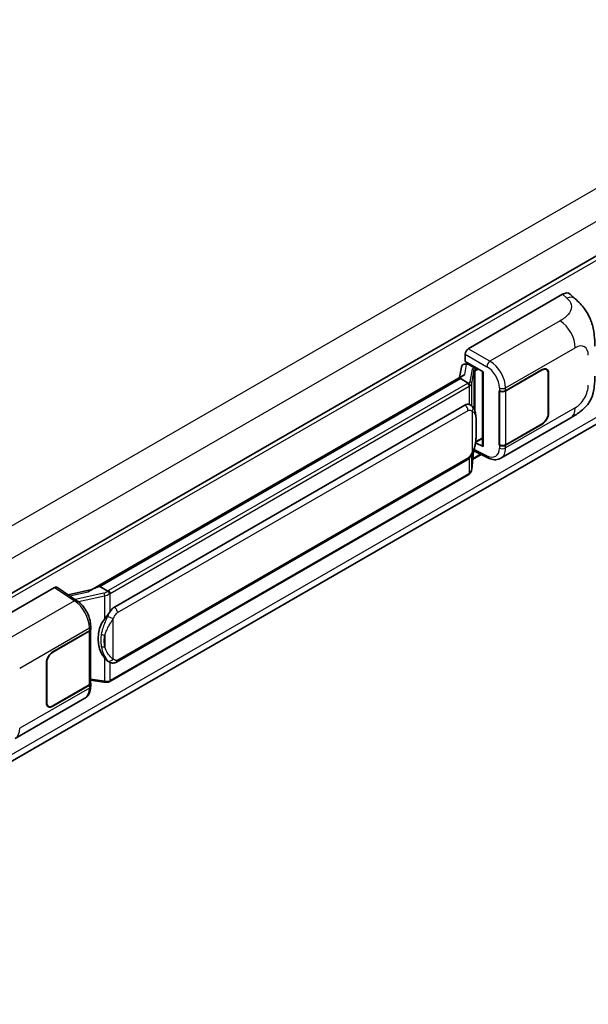
# Model space of a CAD drawing. Units: millimetres. Extents: x 0 to 11604, y 0 to 1546.
# Drawn here: x 1353 to 1445, y 223 to 384 of the extents above; entities that cross this region are included whole.
import ezdxf

# ---------------------------------------------------------------- set-up
doc = ezdxf.new("R2010")
doc.units = ezdxf.units.MM
doc.header["$LTSCALE"] = 4
doc.layers.add('Visible (ISO)', color=7, linetype='Continuous', lineweight=35)
doc.layers.add('Visible Narrow (ISO)', color=7, linetype='Continuous', lineweight=25)

msp = doc.modelspace()

# ---------------------------------------------------------------- linework, layer by layer
at = {"layer": 'Visible (ISO)'}
for p, q in [((1496.9993, 374.1855), (1282.611, 250.4084)), ((1282.3926, 222.7761), (1496.6706, 346.4896)), ((1425.8273, 330.0023), (1441.237, 338.8991)), ((1442.4774, 338.9213), (1443.3223, 338.1558)), ((1425.3134, 327.9241), (1425.3134, 329.1121)), ((1424.7102, 326.9921), (1424.4073, 325.2935)), ((1425.1453, 327.4494), (1425.5336, 327.5391)), ((1425.3134, 327.9241), (1428.2406, 326.2341)), ((1425.4878, 327.5285), (1425.7432, 327.676)), ((1425.8328, 327.4817), (1426.8613, 326.8879)), ((1364.1672, 290.5139), (1424.9909, 325.6305)), ((1428.1341, 326.2956), (1428.1341, 314.1332)), ((1428.2406, 326.2341), (1428.2406, 313.9921)), ((1431.9305, 323.1342), (1437.9127, 326.588)), ((1431.9602, 323.0919), (1437.9127, 326.5287)), ((1438.6037, 326.5971), (1438.3766, 326.7282)), ((1438.8898, 325.9645), (1438.8898, 319.4326)), ((1438.9413, 325.9942), (1438.9413, 319.4622)), ((1424.5471, 325.1065), (1365.6541, 291.1046)), ((1424.5471, 325.1065), (1424.5659, 325.2148)), ((1425.8238, 324.3694), (1424.5471, 325.1065)), ((1430.9017, 323.134), (1430.9203, 323.124)), ((1430.9017, 314.2268), (1430.9017, 323.134)), ((1430.9317, 323.0919), (1430.956, 323.106)), ((1430.9317, 314.3035), (1430.9317, 323.0919)), ((1368.0069, 287.7273), (1425.28, 320.7939)), ((1426.1401, 320.8214), (1426.1264, 320.8293)), ((1431.1564, 312.0929), (1442.5647, 318.6795)), ((1437.9127, 317.6808), (1431.9305, 314.227)), ((1437.9127, 317.7402), (1431.9602, 314.3035)), ((1428.2406, 313.9921), (1427.0216, 314.6008)), ((1427.0327, 314.6879), (1427.0477, 314.7018)), ((1427.0405, 314.6952), (1428.1341, 315.3265)), ((1430.9857, 314.2753), (1430.9017, 314.2268)), ((1430.9203, 314.2168), (1430.9017, 314.2268)), ((1426.3946, 310.2641), (1426.6619, 313.179)), ((1427.9449, 312.6936), (1426.5432, 311.8843)), ((1426.7145, 313.3081), (1429.0367, 312.1483)), ((1368.3705, 278.7543), (1425.6436, 311.8209)), ((1425.8975, 309.4332), (1367.2387, 275.5665)), ((1342.7932, 282.0625), (1358.2028, 290.9593)), ((1358.5787, 290.9876), (1361.8985, 288.7936)), ((1364.3078, 290.5951), (1360.4798, 289.7312)), ((1365.3781, 291.0427), (1365.6541, 291.1046)), ((1365.6541, 291.1046), (1366.9309, 290.3675)), ((1357.9454, 280.4189), (1363.9276, 283.8727)), ((1357.9454, 280.3595), (1363.898, 283.7962)), ((1364.111, 284.0509), (1364.111, 275.3046)), ((1364.1406, 284.1696), (1364.1406, 284.6268)), ((1356.9169, 272.1054), (1356.9169, 278.6374)), ((1356.9683, 272.1351), (1356.9683, 278.6671)), ((1367.1467, 278.7628), (1367.133, 278.7707)), ((1364.111, 275.8051), (1366.3095, 275.4864)), ((1363.898, 275.0077), (1357.9454, 271.571)), ((1363.9276, 274.9655), (1357.9454, 271.5116)), ((1364.1406, 274.8052), (1364.1406, 275.2624)), ((1351.7872, 266.2692), (1363.1956, 272.8558)), ((1357.2545, 271.5026), (1357.0274, 271.6337))]:
    msp.add_line(p, q, dxfattribs=at)
for centre, major_axis, ratio, start_param, end_param in [((1441.2266, 337.1105), (1.1344, 1.8972), 0.57333637, 6.16912861, 7.08294563), ((1425.828, 329.4085), (-0.3636, -0.6298), 0.5780539, 3.9275998, 5.49717816), ((1425.4856, 327.1972), (-0.7175, -0.5179), 0.60953579, 5.67908615, 5.72119938), ((1425.4082, 326.7637), (-0.5509, 0.5238), 0.8492429, 5.1814121, 6.75220843), ((1425.7573, 326.8443), (-0.2683, 0.6809), 0.65380937, 5.5951678, 6.18580465), ((1428.1424, 325.7705), (-3.5769, -0.617), 0.21633748, 5.61025527, 6.20624454), ((1426.8236, 326.5692), (0.1341, -0.3405), 0.65380937, 0.88277882, 2.45357514), ((1437.9127, 325.4004), (0.6909, 1.1967), 0.57735027, 5.49778714, 7.06858347), ((1437.9127, 325.4004), (0.7273, 1.2597), 0.57735027, 5.49778714, 7.06858347), ((1431.4162, 323.4311), (0.7273, 0), 0.57735027, 3.9618974, 5.49778714), ((1431.4459, 323.3889), (-0.7273, 0), 0.57735027, 0.78539816, 2.35619449), ((1425.28, 316.3254), (-0.5565, -4.5997), 0.40142867, 3.06684122, 3.43431766), ((1437.9127, 318.8684), (0.7273, 1.2597), 0.57735027, 3.92699082, 5.49778714), ((1437.9127, 318.8684), (-0.6909, -1.1967), 0.57735027, 0.78539816, 2.35619449), ((1426.8236, 314.9898), (0.2166, -0.2942), 0.48800029, 0.05438476, 0.7310134), ((1428.4977, 314.1405), (0.3636, 0.0106), 0.55686057, 3.12531633, 3.9107145), ((1431.4162, 314.5239), (-0.7273, 0), 0.57735027, 0.82030475, 2.35619449), ((1431.4459, 314.6004), (0.7273, 0), 0.57735027, 3.92699082, 5.49778714), ((1358.2022, 290.3647), (0.3641, 0.6306), 0.5766475, 6.24832118, 7.06797448), ((1362.4703, 287.8546), (3.4997, 3.1094), 0.24152145, 0.41117356, 1.00716283), ((1368.0069, 283.2588), (-0.5565, -4.5997), 0.40142867, 3.43431766, 3.80179411), ((1368.9434, 282.7181), (-0.3329, -4.4628), 0.80430597, 4.02238856, 5.58737002), ((1363.3837, 284.0931), (0.7273, 0), 0.57735027, 5.49778714, 6.15636264), ((1363.4134, 284.1696), (0.7273, 0), 0.57735027, 5.49778714, 6.28318531), ((1357.9454, 279.2312), (-0.7273, -1.2597), 0.57735027, 3.92699082, 5.49778714), ((1357.9454, 279.2312), (0.6909, 1.1967), 0.57735027, 0.78539816, 2.35619449), ((1363.4134, 275.2624), (0.7273, 0), 0.57735027, 5.49778714, 6.56987888), ((1363.3837, 275.3046), (0.7273, 0), 0.57735027, 5.49778714, 6.28318531), ((1357.9454, 272.6993), (-0.7273, -1.2597), 0.57735027, 5.49778714, 7.06858347), ((1357.9454, 272.6993), (-0.6909, -1.1967), 0.57735027, 5.49778714, 7.06858347)]:
    msp.add_ellipse(centre, major_axis=major_axis, ratio=ratio, start_param=start_param, end_param=end_param, dxfattribs=at)
for points, knots in [([(1443.3223, 338.1558), (1443.5582, 337.9422), (1443.8505, 337.6808), (1444.366, 337.1272), (1444.6031, 336.8357), (1445.1232, 336.1101), (1445.4051, 335.6459), (1445.7578, 334.889), (1445.8613, 334.6356), (1446.0675, 334.047), (1446.1625, 333.7058), (1446.3229, 332.9892), (1446.3832, 332.6101), (1446.497, 331.6151), (1446.5081, 330.9708), (1446.5081, 330.4234)], [0, 0, 0, 0, 0.18362486, 0.18362486, 0.36333296, 0.36333296, 0.60386192, 0.60386192, 0.71569796, 0.71569796, 0.86115341, 0.86115341, 1.02941414, 1.02941414, 1.30785701, 1.30785701, 1.30785701, 1.30785701]), ([(1446.5081, 325.5097), (1446.5081, 324.9808), (1446.4988, 324.3915), (1446.3886, 323.481), (1446.3298, 323.1359), (1446.1937, 322.5923), (1446.136, 322.3967), (1445.9929, 322.0007), (1445.9054, 321.7977), (1445.6738, 321.356), (1445.5177, 321.1175), (1445.1992, 320.7089), (1445.036, 320.5293), (1444.6119, 320.1071), (1444.3464, 319.8814), (1443.5944, 319.2962), (1443.0595, 318.9652), (1442.5647, 318.6795)], [0, 0, 0, 0, 0.26907114, 0.26907114, 0.43224894, 0.43224894, 0.52213259, 0.52213259, 0.61371232, 0.61371232, 0.72841245, 0.72841245, 0.83295305, 0.83295305, 0.995563, 0.995563, 1.28301074, 1.28301074, 1.28301074, 1.28301074]), ([(1426.0732, 323.9155), (1426.0733, 323.9162), (1426.0733, 323.9169), (1426.0774, 323.9577), (1426.0747, 324.0005), (1426.0559, 324.089), (1426.0394, 324.1338), (1425.9945, 324.2176), (1425.9666, 324.2559), (1425.9032, 324.3206), (1425.8683, 324.3467), (1425.8319, 324.365)], [-0.0778087689, -0.0778087689, -0.0778087689, -0.0778087689, -0.0774791395, -0.0774791395, -0.0585788033, -0.0585788033, -0.0389062325, -0.0389062325, -0.0193765361, -0.0193765361, 0, 0, 0, 0]), ([(1426.5019, 320.5311), (1426.4827, 320.5515), (1426.4627, 320.5718), (1426.4209, 320.6121), (1426.3991, 320.6322), (1426.3535, 320.6718), (1426.3296, 320.6915), (1426.2797, 320.73), (1426.2536, 320.749), (1426.1988, 320.786), (1426.1702, 320.804), (1426.1401, 320.8214)], [-0.1703054541, -0.1703054541, -0.1703054541, -0.1703054541, -0.1584465752, -0.1584465752, -0.1465876964, -0.1465876964, -0.1347288175, -0.1347288175, -0.1228699387, -0.1228699387, -0.1110110598, -0.1110110598, -0.1110110598, -0.1110110598]), ([(1427.1225, 318.2143), (1427.1202, 318.3681), (1427.1164, 318.5196), (1427.1014, 318.8205), (1427.0903, 318.97), (1427.0543, 319.2704), (1427.0295, 319.4212), (1426.9538, 319.7297), (1426.9031, 319.8875), (1426.7512, 320.2093), (1426.6489, 320.3752), (1426.5019, 320.5311)], [-0.42564821, -0.42564821, -0.42564821, -0.42564821, -0.340518568, -0.340518568, -0.255388926, -0.255388926, -0.170259284, -0.170259284, -0.085129642, -0.085129642, 0, 0, 0, 0]), ([(1427.1225, 316.3091), (1427.1241, 316.4484), (1427.1255, 316.5856), (1427.1274, 316.8555), (1427.1281, 316.9882), (1427.1287, 317.2482), (1427.1287, 317.3756), (1427.1281, 317.6251), (1427.1274, 317.7471), (1427.1254, 317.9853), (1427.1241, 318.1014), (1427.1225, 318.2143)], [-0.318622721, -0.318622721, -0.318622721, -0.318622721, -0.254898176, -0.254898176, -0.191173632, -0.191173632, -0.127449088, -0.127449088, -0.063724544, -0.063724544, 0, 0, 0, 0]), ([(1426.6356, 313.1194), (1426.7427, 313.3566), (1426.8163, 313.5886), (1426.9321, 314.0428), (1426.9732, 314.2639), (1427.0366, 314.6967), (1427.0588, 314.9089), (1427.0916, 315.325), (1427.1022, 315.5289), (1427.1165, 315.9268), (1427.1203, 316.1209), (1427.1225, 316.3091)], [-0.425024641, -0.425024641, -0.425024641, -0.425024641, -0.340019712, -0.340019712, -0.255014784, -0.255014784, -0.170009856, -0.170009856, -0.085004928, -0.085004928, 0, 0, 0, 0]), ([(1425.6436, 311.8209), (1425.769, 311.8933), (1425.8735, 311.9811), (1426.0485, 312.1551), (1426.1212, 312.2435), (1426.2524, 312.4203), (1426.3098, 312.5079), (1426.4149, 312.6814), (1426.4628, 312.7678), (1426.5519, 312.94), (1426.5932, 313.0257), (1426.633, 313.1136), (1426.6343, 313.1165), (1426.6356, 313.1194)], [-0.170496085, -0.170496085, -0.170496085, -0.170496085, -0.1375677, -0.1375677, -0.103468483, -0.103468483, -0.069369266, -0.069369266, -0.035270049, -0.035270049, -0.001170832, -0.001170832, 0, 0, 0, 0]), ([(1431.1564, 312.0929), (1431.0283, 312.019), (1430.891, 311.9615), (1430.608, 311.881), (1430.4624, 311.858), (1430.1706, 311.8435), (1430.0243, 311.8518), (1429.7351, 311.8952), (1429.592, 311.9301), (1429.3106, 312.0229), (1429.1723, 312.0806), (1429.0367, 312.1483)], [0.785398163, 0.785398163, 0.785398163, 0.785398163, 0.935496479, 0.935496479, 1.085594795, 1.085594795, 1.23569311, 1.23569311, 1.385791426, 1.385791426, 1.535889742, 1.535889742, 1.535889742, 1.535889742]), ([(1425.8975, 309.4332), (1425.9064, 309.4383), (1425.9153, 309.4436), (1425.9329, 309.4543), (1425.9417, 309.4598), (1425.959, 309.4709), (1425.9676, 309.4765), (1425.9846, 309.488), (1425.9931, 309.4938), (1426.0098, 309.5057), (1426.018, 309.5117), (1426.0262, 309.5178)], [4.71238898, 4.71238898, 4.71238898, 4.71238898, 4.738118847, 4.738118847, 4.763848714, 4.763848714, 4.789578581, 4.789578581, 4.815308448, 4.815308448, 4.841038315, 4.841038315, 4.841038315, 4.841038315]), ([(1426.0732, 309.6639), (1426.0733, 309.6633), (1426.0733, 309.6627), (1426.0774, 309.6282), (1426.0747, 309.5977), (1426.0572, 309.5495), (1426.044, 309.5311), (1426.0262, 309.5178)], [-0.0003297628, -0.0003297628, -0.0003297628, -0.0003297628, 0, 0, 0.0189079865, 0.0189079865, 0.0357441925, 0.0357441925, 0.0357441925, 0.0357441925]), ([(1426.04, 309.5302), (1426.0788, 309.5712), (1426.1152, 309.614), (1426.1825, 309.7032), (1426.2133, 309.7495), (1426.2688, 309.8453), (1426.2934, 309.8947), (1426.3356, 309.9964), (1426.3531, 310.0486), (1426.3801, 310.1551), (1426.3896, 310.2093), (1426.3946, 310.2641)], [-1.489339836, -1.489339836, -1.489339836, -1.489339836, -1.362514136, -1.362514136, -1.235688435, -1.235688435, -1.108862734, -1.108862734, -0.982037034, -0.982037034, -0.855211333, -0.855211333, -0.855211333, -0.855211333]), ([(1367.2027, 289.9266), (1367.2026, 289.9272), (1367.2026, 289.9278), (1367.1971, 289.9632), (1367.1864, 290.0014), (1367.1549, 290.0825), (1367.1339, 290.1247), (1367.0846, 290.206), (1367.0569, 290.2443), (1366.9982, 290.3118), (1366.9679, 290.3405), (1366.9382, 290.3627)], [-0.0003297628, -0.0003297628, -0.0003297628, -0.0003297628, 0, 0, 0.0189079865, 0.0189079865, 0.0385885202, 0.0385885202, 0.0581261217, 0.0581261217, 0.0775105008, 0.0775105008, 0.0775105008, 0.0775105008]), ([(1364.1406, 284.6268), (1364.1406, 284.9323), (1364.1017, 285.2473), (1363.9574, 285.8808), (1363.8519, 286.1992), (1363.5841, 286.8191), (1363.4219, 287.1206), (1363.0519, 287.6857), (1362.8443, 287.9492), (1362.3949, 288.4189), (1362.1534, 288.6251), (1361.8985, 288.7936)], [0, 0, 0, 0, 0.30717795, 0.30717795, 0.6143559, 0.6143559, 0.92153385, 0.92153385, 1.22871179, 1.22871179, 1.53588974, 1.53588974, 1.53588974, 1.53588974]), ([(1366.387, 285.7653), (1366.5163, 285.9318), (1366.6545, 286.1151), (1366.9716, 286.5433), (1367.1522, 286.791), (1367.3141, 287.0289)], [0.251927497, 0.251927497, 0.251927497, 0.251927497, 0.346143771, 0.346143771, 0.465492697, 0.465492697, 0.465492697, 0.465492697]), ([(1367.1332, 278.7707), (1367.0228, 278.8346), (1366.9079, 278.9235), (1366.6545, 279.1564), (1366.5163, 279.3084), (1366.387, 279.4644)], [1.13986773, 1.13986773, 1.13986773, 1.13986773, 1.216302642, 1.216302642, 1.310518917, 1.310518917, 1.310518917, 1.310518917]), ([(1367.1467, 278.7628), (1367.2031, 278.7303), (1367.2644, 278.7), (1367.399, 278.6478), (1367.4724, 278.6257), (1367.6323, 278.5957), (1367.7193, 278.5878), (1367.9032, 278.5942), (1367.9996, 278.6087), (1368.1913, 278.6642), (1368.286, 278.7055), (1368.3705, 278.7543)], [-0.11101106, -0.11101106, -0.11101106, -0.11101106, -0.088808848, -0.088808848, -0.066606636, -0.066606636, -0.044404424, -0.044404424, -0.022202212, -0.022202212, 0, 0, 0, 0]), ([(1366.3095, 275.4864), (1366.3625, 275.4788), (1366.4154, 275.4725), (1366.5205, 275.4628), (1366.5727, 275.4595), (1366.6757, 275.4558), (1366.7265, 275.4555), (1366.8265, 275.4581), (1366.8757, 275.4609), (1366.9719, 275.4701), (1367.019, 275.4764), (1367.065, 275.4846)], [0.855211333, 0.855211333, 0.855211333, 0.855211333, 0.984372553, 0.984372553, 1.113533773, 1.113533773, 1.242694993, 1.242694993, 1.371856212, 1.371856212, 1.501017432, 1.501017432, 1.501017432, 1.501017432]), ([(1367.2027, 275.675), (1367.2026, 275.6743), (1367.2026, 275.6737), (1367.1971, 275.6337), (1367.1864, 275.5985), (1367.1549, 275.5392), (1367.1339, 275.516), (1367.0954, 275.4929), (1367.0806, 275.4874), (1367.065, 275.4846)], [-0.0778087689, -0.0778087689, -0.0778087689, -0.0778087689, -0.0774791395, -0.0774791395, -0.0585788033, -0.0585788033, -0.0389062325, -0.0389062325, -0.0279382932, -0.0279382932, -0.0279382932, -0.0279382932]), ([(1367.0945, 275.4936), (1367.1045, 275.498), (1367.1144, 275.5025), (1367.134, 275.5116), (1367.1438, 275.5163), (1367.1631, 275.5258), (1367.1728, 275.5307), (1367.1919, 275.5406), (1367.2013, 275.5456), (1367.2202, 275.5559), (1367.2295, 275.5612), (1367.2387, 275.5665)], [4.579355382, 4.579355382, 4.579355382, 4.579355382, 4.605962102, 4.605962102, 4.632568821, 4.632568821, 4.659175541, 4.659175541, 4.685782261, 4.685782261, 4.71238898, 4.71238898, 4.71238898, 4.71238898]), ([(1363.1956, 272.8558), (1363.3282, 272.9324), (1363.4496, 273.0278), (1363.6613, 273.2453), (1363.7516, 273.3671), (1363.9015, 273.6262), (1363.9612, 273.7636), (1364.054, 274.0477), (1364.0871, 274.1946), (1364.1304, 274.4952), (1364.1406, 274.649), (1364.1406, 274.8052)], [-0.785398163, -0.785398163, -0.785398163, -0.785398163, -0.628318531, -0.628318531, -0.471238898, -0.471238898, -0.314159265, -0.314159265, -0.157079633, -0.157079633, 0, 0, 0, 0])]:
    msp.add_open_spline(points, degree=3, knots=knots, dxfattribs=at)
for points in [[(1425.8319, 324.365), (1425.829, 324.3665), (1425.8263, 324.3679), (1425.8238, 324.3694)], [(1425.9728, 320.8956), (1426.031, 320.8772), (1426.082, 320.8549), (1426.1265, 320.8291)], [(1366.9309, 290.3675), (1366.9333, 290.3661), (1366.9358, 290.3644), (1366.9382, 290.3627)]]:
    msp.add_open_spline(points, degree=3, dxfattribs=at)
at = {"layer": 'Visible Narrow (ISO)'}
for p, q in [((1494.6066, 383.8152), (1280.0321, 259.9305)), ((1496.9208, 379.8069), (1282.4527, 255.9837)), ((1497.4383, 373.7222), (1282.9466, 249.8853)), ((1496.924, 347.7427), (1282.4778, 223.9321)), ((1441.237, 338.8991), (1441.9113, 338.2882)), ((1440.8362, 334.5659), (1429.3796, 327.9514)), ((1431.9305, 323.5914), (1443.3178, 330.1659)), ((1425.3134, 329.1121), (1428.8657, 327.0612)), ((1429.3796, 327.9514), (1425.8273, 330.0023)), ((1425.2621, 325.7703), (1425.556, 327.4178)), ((1425.556, 327.4178), (1425.8328, 327.4817)), ((1425.8328, 327.4817), (1425.9562, 327.553)), ((1426.9847, 326.9592), (1426.8613, 326.8879)), ((1426.4748, 326.6457), (1426.1064, 324.5803)), ((1426.3953, 324.2386), (1426.7637, 326.304)), ((1426.7637, 326.304), (1426.7637, 320.172)), ((1426.8613, 326.8879), (1426.7917, 326.8718)), ((1426.9749, 326.3963), (1427.0807, 326.4208)), ((1426.9749, 319.6405), (1426.9749, 326.3963)), ((1427.0807, 326.4208), (1427.499, 326.6623)), ((1437.8613, 326.5583), (1437.9127, 326.5287)), ((1438.8884, 326.0247), (1438.9413, 325.9942)), ((1365.3781, 291.0427), (1424.5659, 325.2148)), ((1425.7157, 324.2966), (1367.0569, 290.4299)), ((1367.3141, 289.9846), (1425.9728, 323.8512)), ((1425.9728, 323.8512), (1425.9728, 320.8956)), ((1426.3953, 320.6352), (1426.3953, 324.2386)), ((1430.9203, 323.5812), (1430.9203, 323.124)), ((1431.9305, 323.1342), (1431.9305, 323.5914)), ((1431.9602, 314.3035), (1431.9602, 323.0919)), ((1368.5211, 286.8365), (1425.7942, 319.9032)), ((1426.487, 319.7353), (1426.487, 313.1217)), ((1443.3178, 320.3442), (1431.9305, 313.7697)), ((1438.9413, 319.4622), (1438.8898, 319.4919)), ((1427.1208, 316.2884), (1427.1208, 318.1743)), ((1437.8613, 317.7105), (1437.9127, 317.6808)), ((1427.0807, 314.8414), (1427.0467, 314.8099)), ((1428.1341, 315.4495), (1427.0807, 314.8414)), ((1430.9203, 314.2168), (1430.9203, 313.7596)), ((1431.9305, 313.7697), (1431.9305, 314.227)), ((1426.6605, 313.1758), (1426.3953, 310.2827)), ((1426.3953, 310.2827), (1426.3953, 312.6499)), ((1427.8307, 312.7507), (1426.5551, 312.0142)), ((1428.8657, 312.4919), (1426.7918, 313.5276)), ((1425.7942, 312.1539), (1368.5211, 279.0872)), ((1425.9728, 312.0799), (1425.9728, 309.5996)), ((1425.9728, 309.5996), (1367.3141, 275.733)), ((1358.2028, 290.9593), (1361.5154, 288.77)), ((1360.7378, 289.5607), (1363.7052, 290.2304)), ((1366.2878, 290.044), (1361.6054, 288.9873)), ((1367.3141, 287.0289), (1367.3141, 289.9846)), ((1361.5154, 288.77), (1350.0588, 282.1555)), ((1362.1254, 288.6311), (1366.387, 289.5928)), ((1366.387, 289.5928), (1366.387, 285.7653)), ((1367.8283, 279.2551), (1367.8283, 285.8686)), ((1352.5404, 277.7555), (1363.9276, 284.3299)), ((1363.898, 283.7962), (1363.898, 275.0077)), ((1363.9276, 284.3299), (1363.9276, 283.8727)), ((1366.4377, 283.1389), (1366.4377, 281.2531)), ((1357.9454, 280.3595), (1357.8952, 280.3885)), ((1356.9181, 278.6961), (1356.9683, 278.6671)), ((1366.387, 279.4644), (1366.387, 275.6369)), ((1367.3141, 275.733), (1367.3141, 278.6809)), ((1366.387, 275.6369), (1364.111, 275.9668)), ((1363.9276, 274.5083), (1352.5404, 267.9338)), ((1363.9276, 274.9655), (1363.9276, 274.5083)), ((1356.9683, 272.1351), (1356.9169, 272.1648)), ((1357.9454, 271.5116), (1357.8925, 271.5421))]:
    msp.add_line(p, q, dxfattribs=at)
for centre, major_axis, ratio, start_param, end_param in [((1441.8574, 336.5389), (1.4649, 1.6169), 0.65672952, 0, 0.91381702), ((1440.7465, 331.6504), (-1.8182, 3.1492), 0.57735027, 3.92699082, 5.46288056), ((1443.3178, 327.7118), (1.5028, 2.6029), 0.57735027, 5.49778714, 7.06858347), ((1429.3617, 327.3683), (0.3636, 0.6298), 0.53637355, 0.78600715, 2.3555855), ((1428.7914, 324.7274), (1.5332, -2.4733), 0.59713441, 0.76668294, 2.30257268), ((1429.2874, 325.0345), (-1.8964, 3.1036), 0.59324129, 3.91222392, 5.44811366), ((1427.5631, 326.4265), (1.0874, -0.2236), 0.39024564, 2.43627197, 3.15185696), ((1426.4009, 326.3187), (0.358, -0.0639), 0.92189307, 0.1475388, 1.52868309), ((1427.4892, 326.0994), (-0.7247, 0.2078), 0.2955286, 5.58231733, 6.29790232), ((1426.7178, 326.5448), (0.0818, -0.3543), 0.71890164, 0.98015947, 2.5509558), ((1424.9443, 324.7419), (-1.0909, 0), 0.57735027, 2.35619449, 2.5086304), ((1425.7157, 323.9997), (0.1818, -0.3149), 0.57735027, 0.78539816, 2.35619449), ((1425.0182, 324.7996), (1.0874, -0.2236), 0.39024564, 5.63445405, 6.29344962), ((1424.9443, 324.445), (1.4545, 0), 0.57735027, 5.49778714, 5.60089302), ((1424.9443, 324.4725), (-1.4509, 0.2345), 0.43824712, 2.52999888, 3.14247799), ((1426.0325, 324.2533), (0.358, -0.0639), 0.92189307, 0.1475388, 1.52868309), ((1443.3178, 322.7982), (-1.5028, -2.6029), 0.57735027, 0.78539816, 2.35619449), ((1431.4162, 323.8883), (0.7273, 0), 0.57735027, 3.9618974, 5.49778714), ((1425.28, 320.2001), (0.3636, -0.6298), 0.57735027, 0.78539816, 2.35619449), ((1425.9728, 320.0322), (0.5291, 0.4989), 0.80454456, 4.94896384, 6.28318531), ((1440.7465, 321.8287), (1.8182, -3.1492), 0.57735027, 0, 0.78539816), ((1426.3953, 318.2036), (0.7272, 0.0107), 0.69418244, 6.20397498, 6.28318531), ((1426.3953, 316.3177), (0.7272, -0.0086), 0.44716568, 6.21946524, 6.28318531), ((1425.9728, 313.4186), (0.6629, -0.2992), 0.13919307, 5.66073721, 6.28318531), ((1428.7914, 314.9057), (1.5332, -2.4733), 0.59713441, 5.5139785, 7.04986825), ((1429.3617, 312.799), (-0.3249, -0.6506), 0.5766475, 5.463532, 6.28318531), ((1431.4162, 314.0666), (-0.7273, 0), 0.57735027, 0.82030475, 2.35619449), ((1429.2874, 315.2128), (-1.8964, 3.1036), 0.59324129, 3.12682576, 3.91222392), ((1425.28, 312.4508), (0.3636, -0.6298), 0.57735027, 0, 0.78539816), ((1425.7157, 309.7481), (0.1818, -0.3149), 0.57735027, 0, 0.78539816), ((1424.9443, 310.1934), (-1.4545, 0), 0.57735027, 2.35619449, 2.45930037), ((1424.9443, 310.1659), (1.4334, 0.3611), 0.68484185, 5.43004551, 6.04252462), ((1426.0325, 310.2973), (0.3621, -0.0332), 0.66690795, 0, 0.07651115), ((1366.2117, 290.8476), (-1.0559, -0.3887), 0.70556137, 1.38645418, 2.04544975), ((1366.3616, 289.8023), (0.0801, -0.3547), 0.07194267, 3.94650419, 5.32764848), ((1366.2855, 290.6059), (1.4334, 0.3611), 0.68484185, 4.61135463, 5.22383374), ((1366.2855, 290.8753), (-1.0909, 0), 0.57735027, 2.20375859, 2.35619449), ((1367.0569, 290.133), (0.1818, -0.3149), 0.57735027, 0.78539816, 2.35619449), ((1366.2855, 290.5784), (1.4545, 0), 0.57735027, 5.39468126, 5.49778714), ((1361.4975, 288.1869), (0.401, 0.6067), 0.5766475, 0, 0.81965331), ((1361.4282, 285.8559), (1.7439, -3.1917), 0.56100804, 0.79860416, 2.3344939), ((1368.0069, 287.1334), (0.3636, -0.6298), 0.57735027, 0.78539816, 2.35619449), ((1367.3141, 286.1656), (0.6629, -0.2992), 0.13919307, 4.08994088, 5.66073721), ((1363.4134, 284.6268), (0.7273, 0), 0.57735027, 5.49778714, 6.28318531), ((1366.387, 283.5578), (0.715, -0.133), 0.56203751, 4.02622381, 4.88718922), ((1366.387, 281.6719), (0.7146, 0.135), 0.5793106, 3.81307618, 4.67404159), ((1367.3141, 279.552), (-0.5291, -0.4989), 0.80454456, 0.23657486, 1.80737118), ((1368.0069, 279.3841), (0.3636, -0.6298), 0.57735027, 0, 0.78539816), ((1366.3616, 275.8463), (-0.0522, -0.3599), 0.18304246, 0, 0.97643306), ((1366.2855, 276.2993), (-1.4509, 0.2345), 0.43824712, 1.71130801, 2.32378712), ((1366.2855, 276.3268), (-1.4545, 0), 0.57735027, 2.25308861, 2.35619449), ((1367.0569, 275.8814), (0.1818, -0.3149), 0.57735027, 0, 0.78539816), ((1361.4282, 276.0343), (1.7439, -3.1917), 0.56100804, 0.01320599, 0.79860416), ((1363.4134, 274.8052), (0.7273, 0), 0.57735027, 5.49778714, 6.28318531), ((1349.9691, 269.4184), (1.8182, -3.1492), 0.57735027, 0, 0.78539816)]:
    msp.add_ellipse(centre, major_axis=major_axis, ratio=ratio, start_param=start_param, end_param=end_param, dxfattribs=at)
for points, knots in [([(1441.9113, 338.2882), (1442.1418, 338.0793), (1442.3879, 337.841), (1442.5373, 337.5536), (1442.7468, 337.1506), (1442.7543, 336.6544), (1442.5393, 336.1772), (1442.3522, 335.7619), (1442.0048, 335.3738), (1441.6155, 335.0716), (1441.3531, 334.868), (1441.0761, 334.7043), (1440.8362, 334.5659)], [0, 0, 0, 0, 0.22498324, 0.22498324, 0.22498324, 0.54043573, 0.54043573, 0.54043573, 0.81501171, 0.81501171, 0.81501171, 1, 1, 1, 1]), ([(1425.7942, 319.9032), (1425.8483, 319.9344), (1425.9028, 319.9539), (1426.0924, 319.9875), (1426.21, 319.9457), (1426.3762, 319.8416), (1426.4343, 319.7912), (1426.487, 319.7353)], [0, 0, 0, 0, 0.031575695, 0.031575695, 0.116947855, 0.116947855, 0.170305454, 0.170305454, 0.170305454, 0.170305454]), ([(1426.487, 319.7353), (1426.7924, 319.5781), (1426.9229, 319.3626), (1427.0911, 318.8456), (1427.1123, 318.5341), (1427.1208, 318.1743)], [0, 0, 0, 0, 0.2061269, 0.2061269, 0.42564821, 0.42564821, 0.42564821, 0.42564821]), ([(1427.1208, 318.1743), (1427.1251, 317.8824), (1427.1271, 317.5672), (1427.1267, 316.9332), (1427.1247, 316.6165), (1427.1208, 316.2884)], [0, 0, 0, 0, 0.167312443, 0.167312443, 0.318622721, 0.318622721, 0.318622721, 0.318622721]), ([(1427.1208, 316.2884), (1427.1166, 316.0399), (1427.1087, 315.7811), (1427.071, 315.196), (1427.0373, 314.8668), (1426.9244, 314.2449), (1426.8524, 313.9521), (1426.6748, 313.4782), (1426.5921, 313.2972), (1426.487, 313.1217)], [0, 0, 0, 0, 0.109280085, 0.109280085, 0.240591253, 0.240591253, 0.354088722, 0.354088722, 0.425024641, 0.425024641, 0.425024641, 0.425024641]), ([(1426.487, 313.1217), (1426.4449, 313.0285), (1426.3997, 312.9353), (1426.3021, 312.7527), (1426.25, 312.6634), (1426.1929, 312.577), (1426.1275, 312.4779), (1426.0554, 312.3827), (1425.9195, 312.2423), (1425.8565, 312.1898), (1425.7942, 312.1539)], [0, 0, 0, 0, 0.042624021, 0.042624021, 0.085248042, 0.085248042, 0.085248042, 0.134155965, 0.134155965, 0.170496085, 0.170496085, 0.170496085, 0.170496085]), ([(1367.3141, 287.0289), (1367.3039, 287.014), (1367.294, 286.9992), (1367.2842, 286.9844), (1367.201, 286.8585), (1367.1305, 286.7368), (1367.0025, 286.4973), (1366.9456, 286.3799), (1366.8938, 286.2651)], [-0.0902431044, -0.0902431044, -0.0902431044, -0.0902431044, -0.0852480424, -0.0852480424, -0.0852480424, -0.0426240212, -0.0426240212, 0, 0, 0, 0]), ([(1367.8283, 285.8686), (1367.8704, 285.9619), (1367.9157, 286.055), (1368.0133, 286.2377), (1368.0654, 286.327), (1368.1224, 286.4134), (1368.1879, 286.5124), (1368.2599, 286.6077), (1368.3959, 286.7481), (1368.4588, 286.8006), (1368.5211, 286.8365)], [0, 0, 0, 0, 0.042624021, 0.042624021, 0.085248042, 0.085248042, 0.085248042, 0.134155965, 0.134155965, 0.170496085, 0.170496085, 0.170496085, 0.170496085]), ([(1366.8938, 286.2651), (1366.8075, 286.0739), (1366.7273, 285.8918), (1366.5313, 285.4331), (1366.4238, 285.1668), (1366.2161, 284.6095), (1366.1196, 284.3202), (1365.9729, 283.7979), (1365.9178, 283.5637), (1365.8762, 283.3312)], [-0.425024641, -0.425024641, -0.425024641, -0.425024641, -0.354088722, -0.354088722, -0.240591253, -0.240591253, -0.109280085, -0.109280085, 0, 0, 0, 0]), ([(1366.4377, 283.1389), (1366.4978, 283.3552), (1366.5771, 283.5728), (1366.7865, 284.0587), (1366.9237, 284.3282), (1367.2129, 284.8483), (1367.361, 285.0972), (1367.6197, 285.5242), (1367.7232, 285.6932), (1367.8283, 285.8686)], [0, 0, 0, 0, 0.109280085, 0.109280085, 0.240591253, 0.240591253, 0.354088722, 0.354088722, 0.425024641, 0.425024641, 0.425024641, 0.425024641]), ([(1365.8762, 283.3312), (1365.8184, 283.0092), (1365.7887, 282.686), (1365.7827, 282.0102), (1365.8123, 281.6569), (1365.8762, 281.3087)], [-0.318622721, -0.318622721, -0.318622721, -0.318622721, -0.167312443, -0.167312443, 0, 0, 0, 0]), ([(1366.4377, 281.2531), (1366.3764, 281.5779), (1366.3478, 281.9084), (1366.3535, 282.5393), (1366.3822, 282.8407), (1366.4377, 283.1389)], [0, 0, 0, 0, 0.167312443, 0.167312443, 0.318622721, 0.318622721, 0.318622721, 0.318622721]), ([(1365.8762, 281.3087), (1365.9599, 280.8519), (1366.0966, 280.4034), (1366.4408, 279.6024), (1366.643, 279.2331), (1366.8938, 278.9672)], [-0.42564821, -0.42564821, -0.42564821, -0.42564821, -0.2061269, -0.2061269, 0, 0, 0, 0]), ([(1367.8283, 279.2551), (1367.5229, 279.4122), (1367.2377, 279.7172), (1366.7555, 280.4154), (1366.5585, 280.8284), (1366.4377, 281.2531)], [0, 0, 0, 0, 0.2061269, 0.2061269, 0.42564821, 0.42564821, 0.42564821, 0.42564821]), ([(1366.8938, 278.9672), (1366.9587, 278.8984), (1367.032, 278.834), (1367.1272, 278.7743), (1367.1369, 278.7685), (1367.1467, 278.7628)], [-0.1703054541, -0.1703054541, -0.1703054541, -0.1703054541, -0.1169478546, -0.1169478546, -0.1110110598, -0.1110110598, -0.1110110598, -0.1110110598]), ([(1368.5211, 279.0872), (1368.467, 279.056), (1368.4126, 279.0365), (1368.223, 279.0029), (1368.1053, 279.0446), (1367.9392, 279.1488), (1367.881, 279.1992), (1367.8283, 279.2551)], [0, 0, 0, 0, 0.031575695, 0.031575695, 0.116947855, 0.116947855, 0.170305454, 0.170305454, 0.170305454, 0.170305454])]:
    msp.add_open_spline(points, degree=3, knots=knots, dxfattribs=at)
msp.add_open_spline([(1426.1401, 320.8214), (1426.0896, 320.8507), (1426.0347, 320.8761), (1425.9728, 320.8956)], degree=3, dxfattribs=at)

doc.saveas('drawing.dxf')
